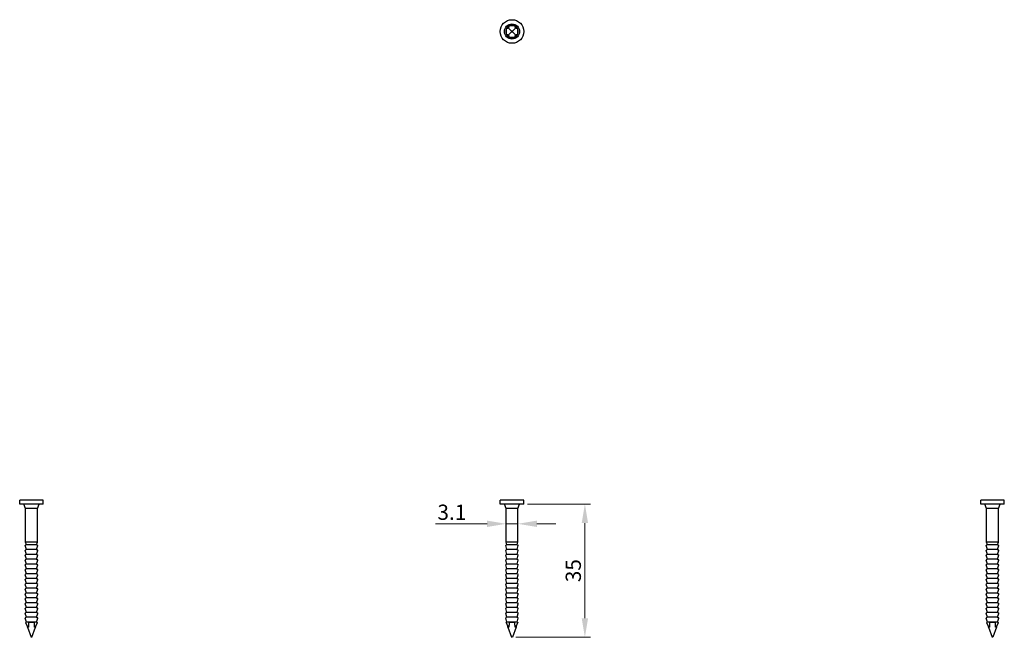
# Model space of a CAD drawing. Units: millimetres. Extents: x 267 to 526, y 50 to 441.
# Drawn here: x 267 to 526, y 279 to 441 of the extents above; entities that cross this region are included whole.
import ezdxf

# ---------------------------------------------------------------- set-up
doc = ezdxf.new("R2010")
doc.units = ezdxf.units.MM
doc.layers.add('Dimensions', color=1, linetype='Continuous', lineweight=20)
doc.layers.add('Part', color=7, linetype='Continuous', lineweight=25)
doc.styles.add('EU_style', font='arial.ttf')
doc.dimstyles.new('Dim_2D', dxfattribs={"dimtxt": 4, "dimasz": 5, "dimexe": 1.5, "dimexo": 1, "dimgap": 1, "dimtad": 1, "dimdec": 1, "dimdsep": 46, "dimtxsty": 'EU_style', "dimcen": 2.5, "dimclrd": 256, "dimclre": 256, "dimclrt": 256, "dimadec": 0, "dimazin": 0, "dimtfac": 1, "dimtdec": 1, "dimtmove": 0, "dimatfit": 3, "dimfxl": 0, "dimtolj": 1, "dimtzin": 0, "dimlwd": -1, "dimlwe": -1, "dimarcsym": 0})

# ---------------------------------------------------------------- blocks, each defined once
blk = doc.blocks.new('*D1')
at = {"layer": 'Defpoints', "color": 0}
for p in [(394.65, 312.95), (397.75, 312.95), (397.75, 308.96)]:
    blk.add_point(p, dxfattribs=at)
at = {"layer": 'Dimensions'}
for p, q in [((394.65, 311.95), (394.65, 307.46)), ((397.75, 311.95), (397.75, 307.46)), ((389.65, 308.96), (376.14, 308.96)), ((397.75, 308.96), (394.65, 308.96)), ((402.75, 308.96), (407.75, 308.96))]:
    blk.add_line(p, q, dxfattribs=at)
for points in [[(389.65, 309.79), (389.65, 308.12), (394.65, 308.96)], [(402.75, 309.79), (402.75, 308.12), (397.75, 308.96)]]:
    blk.add_solid(points, dxfattribs=at)
at = {"layer": 'Dimensions', "insert": (380.4, 312), "char_height": 4, "attachment_point": 5, "style": 'EU_style'}
blk.add_mtext('\\A1;3.1', dxfattribs=at)
blk = doc.blocks.new('*D2')
at = {"layer": 'Defpoints', "color": 0}
for p in [(399.3, 314.15), (415.34, 314.15), (396.2, 279.15)]:
    blk.add_point(p, dxfattribs=at)
at = {"layer": 'Dimensions'}
for p, q in [((400.3, 314.15), (416.84, 314.15)), ((415.34, 284.15), (415.34, 309.15)), ((397.2, 279.15), (416.84, 279.15))]:
    blk.add_line(p, q, dxfattribs=at)
for points in [[(414.51, 309.15), (416.18, 309.15), (415.34, 314.15)], [(414.51, 284.15), (416.18, 284.15), (415.34, 279.15)]]:
    blk.add_solid(points, dxfattribs=at)
at = {"layer": 'Dimensions', "insert": (412.3, 296.65), "char_height": 4, "attachment_point": 5, "rotation": 90, "style": 'EU_style'}
blk.add_mtext('\\A1;35', dxfattribs=at)

msp = doc.modelspace()

# ---------------------------------------------------------------- linework, layer by layer
at = {"layer": 'Part'}
for p, q in [((395.14, 439.31), (396.1, 438.35)), ((395.14, 437.19), (396.1, 438.15)), ((396.3, 438.35), (396.1, 438.35)), ((396.1, 438.35), (396.1, 438.15)), ((396.1, 438.15), (396.3, 438.15)), ((397.26, 439.31), (396.3, 438.35)), ((396.3, 438.15), (396.3, 438.35)), ((396.3, 438.15), (397.26, 437.19)), ((273.1, 315.15), (266.9, 315.15)), ((266.9, 314.15), (266.9, 315.15)), ((273.1, 314.15), (266.9, 314.15)), ((268.45, 312.95), (268.01, 314.15)), ((271.55, 312.95), (268.45, 312.95)), ((268.45, 304.15), (268.45, 312.95)), ((271.55, 312.95), (271.99, 314.15)), ((271.55, 304.15), (271.55, 312.95)), ((273.1, 314.15), (273.1, 315.15)), ((399.3, 315.15), (393.1, 315.15)), ((393.1, 314.15), (393.1, 315.15)), ((399.3, 314.15), (393.1, 314.15)), ((394.65, 312.95), (394.21, 314.15)), ((397.75, 312.95), (394.65, 312.95)), ((394.65, 304.15), (394.65, 312.95)), ((397.75, 312.95), (398.19, 314.15)), ((397.75, 304.15), (397.75, 312.95)), ((399.3, 314.15), (399.3, 315.15)), ((525.5, 315.15), (519.3, 315.15)), ((519.3, 314.15), (519.3, 315.15)), ((525.5, 314.15), (519.3, 314.15)), ((520.85, 312.95), (520.41, 314.15)), ((523.95, 312.95), (520.85, 312.95)), ((520.85, 304.15), (520.85, 312.95)), ((523.95, 312.95), (524.39, 314.15)), ((523.95, 304.15), (523.95, 312.95)), ((525.5, 314.15), (525.5, 315.15)), ((268.65, 302.18), (268.35, 303.22)), ((268.65, 303.45), (268.41, 303.34)), ((271.55, 304.15), (268.45, 304.15)), ((268.65, 303.45), (268.45, 304.15)), ((271.35, 303.45), (268.65, 303.45)), ((271.35, 303.45), (271.55, 304.15)), ((271.35, 303.45), (271.59, 303.34)), ((271.35, 302.18), (271.65, 303.22)), ((394.85, 302.18), (394.55, 303.22)), ((394.85, 303.45), (394.61, 303.34)), ((397.75, 304.15), (394.65, 304.15)), ((394.85, 303.45), (394.65, 304.15)), ((397.55, 303.45), (394.85, 303.45)), ((397.55, 303.45), (397.75, 304.15)), ((397.55, 303.45), (397.79, 303.34)), ((397.55, 302.18), (397.85, 303.22)), ((521.05, 302.18), (520.75, 303.22)), ((521.05, 303.45), (520.81, 303.34)), ((523.95, 304.15), (520.85, 304.15)), ((521.05, 303.45), (520.85, 304.15)), ((523.75, 303.45), (521.05, 303.45)), ((523.75, 303.45), (523.95, 304.15)), ((523.75, 303.45), (523.99, 303.34)), ((523.75, 302.18), (524.05, 303.22)), ((268.65, 300.91), (268.35, 301.95)), ((268.65, 299.64), (268.35, 300.68)), ((268.65, 302.18), (268.41, 302.07)), ((268.65, 300.91), (268.41, 300.8)), ((271.35, 302.18), (268.65, 302.18)), ((271.35, 300.91), (268.65, 300.91)), ((271.35, 302.18), (271.59, 302.07)), ((271.35, 300.91), (271.65, 301.95)), ((271.35, 300.91), (271.59, 300.8)), ((271.35, 299.64), (271.65, 300.68)), ((394.85, 300.91), (394.55, 301.95)), ((394.85, 299.64), (394.55, 300.68)), ((394.85, 302.18), (394.61, 302.07)), ((394.85, 300.91), (394.61, 300.8)), ((397.55, 302.18), (394.85, 302.18)), ((397.55, 300.91), (394.85, 300.91)), ((397.55, 302.18), (397.79, 302.07)), ((397.55, 300.91), (397.85, 301.95)), ((397.55, 300.91), (397.79, 300.8)), ((397.55, 299.64), (397.85, 300.68)), ((521.05, 300.91), (520.75, 301.95)), ((521.05, 299.64), (520.75, 300.68)), ((521.05, 302.18), (520.81, 302.07)), ((521.05, 300.91), (520.81, 300.8)), ((523.75, 302.18), (521.05, 302.18)), ((523.75, 300.91), (521.05, 300.91)), ((523.75, 302.18), (523.99, 302.07)), ((523.75, 300.91), (524.05, 301.95)), ((523.75, 300.91), (523.99, 300.8)), ((523.75, 299.64), (524.05, 300.68)), ((268.65, 298.37), (268.35, 299.41)), ((268.65, 297.1), (268.35, 298.14)), ((268.65, 299.64), (268.41, 299.53)), ((268.65, 298.37), (268.41, 298.26)), ((271.35, 299.64), (268.65, 299.64)), ((271.35, 298.37), (268.65, 298.37)), ((271.35, 299.64), (271.59, 299.53)), ((271.35, 298.37), (271.65, 299.41)), ((271.35, 298.37), (271.59, 298.26)), ((271.35, 297.1), (271.65, 298.14)), ((394.85, 298.37), (394.55, 299.41)), ((394.85, 297.1), (394.55, 298.14)), ((394.85, 299.64), (394.61, 299.53)), ((394.85, 298.37), (394.61, 298.26)), ((397.55, 299.64), (394.85, 299.64)), ((397.55, 298.37), (394.85, 298.37)), ((397.55, 299.64), (397.79, 299.53)), ((397.55, 298.37), (397.85, 299.41)), ((397.55, 298.37), (397.79, 298.26)), ((397.55, 297.1), (397.85, 298.14)), ((521.05, 298.37), (520.75, 299.41)), ((521.05, 297.1), (520.75, 298.14)), ((521.05, 299.64), (520.81, 299.53)), ((521.05, 298.37), (520.81, 298.26)), ((523.75, 299.64), (521.05, 299.64)), ((523.75, 298.37), (521.05, 298.37)), ((523.75, 299.64), (523.99, 299.53)), ((523.75, 298.37), (524.05, 299.41)), ((523.75, 298.37), (523.99, 298.26)), ((523.75, 297.1), (524.05, 298.14)), ((268.65, 295.83), (268.35, 296.87)), ((268.65, 294.56), (268.35, 295.6)), ((268.65, 297.1), (268.41, 296.99)), ((268.65, 295.83), (268.41, 295.72)), ((271.35, 297.1), (268.65, 297.1)), ((271.35, 295.83), (268.65, 295.83)), ((271.35, 297.1), (271.59, 296.99)), ((271.35, 295.83), (271.65, 296.87)), ((271.35, 295.83), (271.59, 295.72)), ((271.35, 294.56), (271.65, 295.6)), ((394.85, 295.83), (394.55, 296.87)), ((394.85, 294.56), (394.55, 295.6)), ((394.85, 297.1), (394.61, 296.99)), ((394.85, 295.83), (394.61, 295.72)), ((397.55, 297.1), (394.85, 297.1)), ((397.55, 295.83), (394.85, 295.83)), ((397.55, 297.1), (397.79, 296.99)), ((397.55, 295.83), (397.85, 296.87)), ((397.55, 295.83), (397.79, 295.72)), ((397.55, 294.56), (397.85, 295.6)), ((521.05, 295.83), (520.75, 296.87)), ((521.05, 294.56), (520.75, 295.6)), ((521.05, 297.1), (520.81, 296.99)), ((521.05, 295.83), (520.81, 295.72)), ((523.75, 297.1), (521.05, 297.1)), ((523.75, 295.83), (521.05, 295.83)), ((523.75, 297.1), (523.99, 296.99)), ((523.75, 295.83), (524.05, 296.87)), ((523.75, 295.83), (523.99, 295.72)), ((523.75, 294.56), (524.05, 295.6)), ((268.65, 293.29), (268.35, 294.33)), ((268.65, 292.02), (268.35, 293.06)), ((268.65, 294.56), (268.41, 294.45)), ((268.65, 293.29), (268.41, 293.18)), ((271.35, 294.56), (268.65, 294.56)), ((271.35, 293.29), (268.65, 293.29)), ((271.35, 294.56), (271.59, 294.45)), ((271.35, 293.29), (271.65, 294.33)), ((271.35, 293.29), (271.59, 293.18)), ((271.35, 292.02), (271.65, 293.06)), ((394.85, 293.29), (394.55, 294.33)), ((394.85, 292.02), (394.55, 293.06)), ((394.85, 294.56), (394.61, 294.45)), ((394.85, 293.29), (394.61, 293.18)), ((397.55, 294.56), (394.85, 294.56)), ((397.55, 293.29), (394.85, 293.29)), ((397.55, 294.56), (397.79, 294.45)), ((397.55, 293.29), (397.85, 294.33)), ((397.55, 293.29), (397.79, 293.18)), ((397.55, 292.02), (397.85, 293.06)), ((521.05, 293.29), (520.75, 294.33)), ((521.05, 292.02), (520.75, 293.06)), ((521.05, 294.56), (520.81, 294.45)), ((521.05, 293.29), (520.81, 293.18)), ((523.75, 294.56), (521.05, 294.56)), ((523.75, 293.29), (521.05, 293.29)), ((523.75, 294.56), (523.99, 294.45)), ((523.75, 293.29), (524.05, 294.33)), ((523.75, 293.29), (523.99, 293.18)), ((523.75, 292.02), (524.05, 293.06)), ((268.65, 290.75), (268.35, 291.79)), ((268.65, 289.48), (268.35, 290.52)), ((268.65, 292.02), (268.41, 291.91)), ((268.65, 290.75), (268.41, 290.64)), ((271.35, 292.02), (268.65, 292.02)), ((271.35, 290.75), (268.65, 290.75)), ((271.35, 292.02), (271.59, 291.91)), ((271.35, 290.75), (271.65, 291.79)), ((271.35, 290.75), (271.59, 290.64)), ((271.35, 289.48), (271.65, 290.52)), ((394.85, 290.75), (394.55, 291.79)), ((394.85, 289.48), (394.55, 290.52)), ((394.85, 292.02), (394.61, 291.91)), ((394.85, 290.75), (394.61, 290.64)), ((397.55, 292.02), (394.85, 292.02)), ((397.55, 290.75), (394.85, 290.75)), ((397.55, 292.02), (397.79, 291.91)), ((397.55, 290.75), (397.85, 291.79)), ((397.55, 290.75), (397.79, 290.64)), ((397.55, 289.48), (397.85, 290.52)), ((521.05, 290.75), (520.75, 291.79)), ((521.05, 289.48), (520.75, 290.52)), ((521.05, 292.02), (520.81, 291.91)), ((521.05, 290.75), (520.81, 290.64)), ((523.75, 292.02), (521.05, 292.02)), ((523.75, 290.75), (521.05, 290.75)), ((523.75, 292.02), (523.99, 291.91)), ((523.75, 290.75), (524.05, 291.79)), ((523.75, 290.75), (523.99, 290.64)), ((523.75, 289.48), (524.05, 290.52)), ((268.65, 288.21), (268.35, 289.25)), ((268.65, 286.94), (268.35, 287.98)), ((268.65, 289.48), (268.41, 289.37)), ((268.65, 288.21), (268.41, 288.1)), ((271.35, 289.48), (268.65, 289.48)), ((271.35, 288.21), (268.65, 288.21)), ((271.35, 289.48), (271.59, 289.37)), ((271.35, 288.21), (271.65, 289.25)), ((271.35, 288.21), (271.59, 288.1)), ((271.35, 286.94), (271.65, 287.98)), ((394.85, 288.21), (394.55, 289.25)), ((394.85, 286.94), (394.55, 287.98)), ((394.85, 289.48), (394.61, 289.37)), ((394.85, 288.21), (394.61, 288.1)), ((397.55, 289.48), (394.85, 289.48)), ((397.55, 288.21), (394.85, 288.21)), ((397.55, 289.48), (397.79, 289.37)), ((397.55, 288.21), (397.85, 289.25)), ((397.55, 288.21), (397.79, 288.1)), ((397.55, 286.94), (397.85, 287.98)), ((521.05, 288.21), (520.75, 289.25)), ((521.05, 286.94), (520.75, 287.98)), ((521.05, 289.48), (520.81, 289.37)), ((521.05, 288.21), (520.81, 288.1)), ((523.75, 289.48), (521.05, 289.48)), ((523.75, 288.21), (521.05, 288.21)), ((523.75, 289.48), (523.99, 289.37)), ((523.75, 288.21), (524.05, 289.25)), ((523.75, 288.21), (523.99, 288.1)), ((523.75, 286.94), (524.05, 287.98)), ((268.65, 285.67), (268.35, 286.71)), ((268.65, 284.4), (268.35, 285.44)), ((268.65, 286.94), (268.41, 286.83)), ((268.65, 285.67), (268.41, 285.56)), ((271.35, 286.94), (268.65, 286.94)), ((271.35, 285.67), (268.65, 285.67)), ((271.35, 286.94), (271.59, 286.83)), ((271.35, 285.67), (271.65, 286.71)), ((271.35, 285.67), (271.59, 285.56)), ((271.35, 284.4), (271.65, 285.44)), ((394.85, 285.67), (394.55, 286.71)), ((394.85, 284.4), (394.55, 285.44)), ((394.85, 286.94), (394.61, 286.83)), ((394.85, 285.67), (394.61, 285.56)), ((397.55, 286.94), (394.85, 286.94)), ((397.55, 285.67), (394.85, 285.67)), ((397.55, 286.94), (397.79, 286.83)), ((397.55, 285.67), (397.85, 286.71)), ((397.55, 285.67), (397.79, 285.56)), ((397.55, 284.4), (397.85, 285.44)), ((521.05, 285.67), (520.75, 286.71)), ((521.05, 284.4), (520.75, 285.44)), ((521.05, 286.94), (520.81, 286.83)), ((521.05, 285.67), (520.81, 285.56)), ((523.75, 286.94), (521.05, 286.94)), ((523.75, 285.67), (521.05, 285.67)), ((523.75, 286.94), (523.99, 286.83)), ((523.75, 285.67), (524.05, 286.71)), ((523.75, 285.67), (523.99, 285.56)), ((523.75, 284.4), (524.05, 285.44)), ((268.65, 283.13), (268.35, 284.17)), ((268.65, 284.4), (268.41, 284.29)), ((268.65, 283.13), (268.48, 283.05)), ((268.54, 282.9), (268.92, 281.86)), ((271.35, 284.4), (268.65, 284.4)), ((271.35, 283.13), (268.65, 283.13)), ((271.08, 281.86), (271.46, 282.9)), ((271.35, 284.4), (271.59, 284.29)), ((271.35, 283.13), (271.65, 284.17)), ((271.35, 283.13), (271.52, 283.05)), ((394.85, 283.13), (394.55, 284.17)), ((394.85, 284.4), (394.61, 284.29)), ((394.85, 283.13), (394.68, 283.05)), ((394.74, 282.9), (395.12, 281.86)), ((397.55, 284.4), (394.85, 284.4)), ((397.55, 283.13), (394.85, 283.13)), ((397.28, 281.86), (397.66, 282.9)), ((397.55, 284.4), (397.79, 284.29)), ((397.55, 283.13), (397.85, 284.17)), ((397.55, 283.13), (397.72, 283.05)), ((521.05, 283.13), (520.75, 284.17)), ((521.05, 284.4), (520.81, 284.29)), ((521.05, 283.13), (520.88, 283.05)), ((520.94, 282.9), (521.32, 281.86)), ((523.75, 284.4), (521.05, 284.4)), ((523.75, 283.13), (521.05, 283.13)), ((523.48, 281.86), (523.86, 282.9)), ((523.75, 284.4), (523.99, 284.29)), ((523.75, 283.13), (524.05, 284.17)), ((523.75, 283.13), (523.92, 283.05)), ((269.2, 281.86), (268.92, 281.86)), ((268.94, 281.79), (269.9, 279.15)), ((270.1, 279.15), (271.06, 281.79)), ((271.08, 281.86), (270.8, 281.86)), ((395.4, 281.86), (395.12, 281.86)), ((395.14, 281.79), (396.1, 279.15)), ((397.26, 281.79), (396.3, 279.15)), ((397.28, 281.86), (397, 281.86)), ((521.6, 281.86), (521.32, 281.86)), ((521.34, 281.79), (522.3, 279.15)), ((523.46, 281.79), (522.5, 279.15)), ((523.48, 281.86), (523.2, 281.86)), ((270.1, 279.15), (269.9, 279.15)), ((396.3, 279.15), (396.1, 279.15)), ((522.5, 279.15), (522.3, 279.15))]:
    msp.add_line(p, q, dxfattribs=at)
for radius in [3.1, 1.99]:
    msp.add_circle((396.2, 438.25), radius, dxfattribs=at)
for centre, radius, start, end in [((396.2, 438.25), 1.65, 116.679, 153.321), ((396.2, 438.25), 1.65, 63.321, 116.679), ((396.2, 438.25), 1.65, 26.679, 63.321), ((396.2, 438.25), 1.65, 153.321, 206.679), ((396.2, 438.25), 1.65, 206.679, 243.321), ((396.2, 438.25), 1.65, 296.679, 333.321), ((396.2, 438.25), 1.65, 333.321, 26.679), ((396.2, 438.25), 1.65, 243.321, 296.679), ((268.45, 303.25), 0.1, 114.2952, 195.8583), ((271.55, 303.25), 0.1, 344.1417, 65.7048), ((394.65, 303.25), 0.1, 114.2952, 195.8583), ((397.75, 303.25), 0.1, 344.1417, 65.7048), ((520.85, 303.25), 0.1, 114.2952, 195.8583), ((523.95, 303.25), 0.1, 344.1417, 65.7048), ((268.45, 301.98), 0.1, 114.2952, 195.8583), ((268.45, 300.71), 0.1, 114.2952, 195.8583), ((271.55, 301.98), 0.1, 344.1417, 65.7048), ((271.55, 300.71), 0.1, 344.1417, 65.7048), ((394.65, 301.98), 0.1, 114.2952, 195.8583), ((394.65, 300.71), 0.1, 114.2952, 195.8583), ((397.75, 301.98), 0.1, 344.1417, 65.7048), ((397.75, 300.71), 0.1, 344.1417, 65.7048), ((520.85, 301.98), 0.1, 114.2952, 195.8583), ((520.85, 300.71), 0.1, 114.2952, 195.8583), ((523.95, 301.98), 0.1, 344.1417, 65.7048), ((523.95, 300.71), 0.1, 344.1417, 65.7048), ((268.45, 299.44), 0.1, 114.2952, 195.8583), ((268.45, 298.17), 0.1, 114.2952, 195.8583), ((271.55, 299.44), 0.1, 344.1417, 65.7048), ((271.55, 298.17), 0.1, 344.1417, 65.7048), ((394.65, 299.44), 0.1, 114.2952, 195.8583), ((394.65, 298.17), 0.1, 114.2952, 195.8583), ((397.75, 299.44), 0.1, 344.1417, 65.7048), ((397.75, 298.17), 0.1, 344.1417, 65.7048), ((520.85, 299.44), 0.1, 114.2952, 195.8583), ((520.85, 298.17), 0.1, 114.2952, 195.8583), ((523.95, 299.44), 0.1, 344.1417, 65.7048), ((523.95, 298.17), 0.1, 344.1417, 65.7048), ((268.45, 296.9), 0.1, 114.2952, 195.8583), ((268.45, 295.63), 0.1, 114.2952, 195.8583), ((271.55, 296.9), 0.1, 344.1417, 65.7048), ((271.55, 295.63), 0.1, 344.1417, 65.7048), ((394.65, 296.9), 0.1, 114.2952, 195.8583), ((394.65, 295.63), 0.1, 114.2952, 195.8583), ((397.75, 296.9), 0.1, 344.1417, 65.7048), ((397.75, 295.63), 0.1, 344.1417, 65.7048), ((520.85, 296.9), 0.1, 114.2952, 195.8583), ((520.85, 295.63), 0.1, 114.2952, 195.8583), ((523.95, 296.9), 0.1, 344.1417, 65.7048), ((523.95, 295.63), 0.1, 344.1417, 65.7048), ((268.45, 294.36), 0.1, 114.2952, 195.8583), ((268.45, 293.09), 0.1, 114.2952, 195.8583), ((271.55, 294.36), 0.1, 344.1417, 65.7048), ((271.55, 293.09), 0.1, 344.1417, 65.7048), ((394.65, 294.36), 0.1, 114.2952, 195.8583), ((394.65, 293.09), 0.1, 114.2952, 195.8583), ((397.75, 294.36), 0.1, 344.1417, 65.7048), ((397.75, 293.09), 0.1, 344.1417, 65.7048), ((520.85, 294.36), 0.1, 114.2952, 195.8583), ((520.85, 293.09), 0.1, 114.2952, 195.8583), ((523.95, 294.36), 0.1, 344.1417, 65.7048), ((523.95, 293.09), 0.1, 344.1417, 65.7048), ((268.45, 291.82), 0.1, 114.2952, 195.8583), ((268.45, 290.55), 0.1, 114.2952, 195.8583), ((271.55, 291.82), 0.1, 344.1417, 65.7048), ((271.55, 290.55), 0.1, 344.1417, 65.7048), ((394.65, 291.82), 0.1, 114.2952, 195.8583), ((394.65, 290.55), 0.1, 114.2952, 195.8583), ((397.75, 291.82), 0.1, 344.1417, 65.7048), ((397.75, 290.55), 0.1, 344.1417, 65.7048), ((520.85, 291.82), 0.1, 114.2952, 195.8583), ((520.85, 290.55), 0.1, 114.2952, 195.8583), ((523.95, 291.82), 0.1, 344.1417, 65.7048), ((523.95, 290.55), 0.1, 344.1417, 65.7048), ((268.45, 289.28), 0.1, 114.2952, 195.8583), ((268.45, 288.01), 0.1, 114.2952, 195.8583), ((271.55, 289.28), 0.1, 344.1417, 65.7048), ((271.55, 288.01), 0.1, 344.1417, 65.7048), ((394.65, 289.28), 0.1, 114.2952, 195.8583), ((394.65, 288.01), 0.1, 114.2952, 195.8583), ((397.75, 289.28), 0.1, 344.1417, 65.7048), ((397.75, 288.01), 0.1, 344.1417, 65.7048), ((520.85, 289.28), 0.1, 114.2952, 195.8583), ((520.85, 288.01), 0.1, 114.2952, 195.8583), ((523.95, 289.28), 0.1, 344.1417, 65.7048), ((523.95, 288.01), 0.1, 344.1417, 65.7048), ((268.45, 286.74), 0.1, 114.2952, 195.8583), ((268.45, 285.47), 0.1, 114.2952, 195.8583), ((271.55, 286.74), 0.1, 344.1417, 65.7048), ((271.55, 285.47), 0.1, 344.1417, 65.7048), ((394.65, 286.74), 0.1, 114.2952, 195.8583), ((394.65, 285.47), 0.1, 114.2952, 195.8583), ((397.75, 286.74), 0.1, 344.1417, 65.7048), ((397.75, 285.47), 0.1, 344.1417, 65.7048), ((520.85, 286.74), 0.1, 114.2952, 195.8583), ((520.85, 285.47), 0.1, 114.2952, 195.8583), ((523.95, 286.74), 0.1, 344.1417, 65.7048), ((523.95, 285.47), 0.1, 344.1417, 65.7048), ((268.45, 284.2), 0.1, 114.2952, 195.8583), ((271.55, 284.2), 0.1, 344.1417, 65.7048), ((394.65, 284.2), 0.1, 114.2952, 195.8583), ((397.75, 284.2), 0.1, 344.1417, 65.7048), ((520.85, 284.2), 0.1, 114.2952, 195.8583), ((523.95, 284.2), 0.1, 344.1417, 65.7048)]:
    msp.add_arc(centre, radius, start, end, dxfattribs=at)
for centre, major_axis, ratio, start_param, end_param in [((396.2, 439.25), (0, 1.29), 0.625181, 1.205955, 1.508687), ((396.2, 439.25), (0, 1.29), 0.625181, 4.774499, 5.07723), ((395.2, 438.25), (-1.29, 0), 0.625181, 4.774499, 5.07723), ((395.2, 438.25), (-1.29, 0), 0.625181, 1.205955, 1.508687), ((396.2, 437.25), (0, 1.29), 0.625181, 1.632906, 1.935638), ((396.2, 437.25), (0, 1.29), 0.625181, 4.347548, 4.650279), ((397.2, 438.25), (-1.29, 0), 0.625181, 4.347548, 4.650279), ((397.2, 438.25), (-1.29, 0), 0.625181, 1.632906, 1.935638), ((270, 281.64), (0, -3.54), 0.227547, 4.347548, 4.650279), ((270, 281.64), (0, -3.54), 0.227547, 1.632906, 1.935638), ((396.2, 281.64), (0, 3.54), 0.227547, 1.205955, 1.508687), ((396.2, 281.64), (0, 3.54), 0.227547, 4.774499, 5.07723), ((522.4, 281.64), (0, 3.54), 0.227547, 1.205955, 1.508687), ((522.4, 281.64), (0, 3.54), 0.227547, 4.774499, 5.07723)]:
    msp.add_ellipse(centre, major_axis=major_axis, ratio=ratio, start_param=start_param, end_param=end_param, dxfattribs=at)
for points, knots in [([(395.46, 439.72), (395.45, 439.72), (395.45, 439.72), (395.45, 439.72), (395.45, 439.72), (395.45, 439.71)], [0.221651914, 0.221651914, 0.221651914, 0.221651914, 0.223933718, 0.223933718, 0.224626249, 0.224626249, 0.224626249, 0.224626249]), ([(395.69, 439.76), (395.64, 439.76), (395.59, 439.75), (395.53, 439.74), (395.5, 439.74), (395.48, 439.73), (395.47, 439.73), (395.46, 439.72)], [0.19732835, 0.19732835, 0.19732835, 0.19732835, 0.21138859, 0.21138859, 0.21785279, 0.21785279, 0.22165191, 0.22165191, 0.22165191, 0.22165191]), ([(396.94, 439.72), (396.93, 439.73), (396.92, 439.73), (396.9, 439.74), (396.87, 439.74), (396.81, 439.75), (396.76, 439.76), (396.71, 439.76)], [0.0773301, 0.0773301, 0.0773301, 0.0773301, 0.08112922, 0.08112922, 0.08759342, 0.08759342, 0.10165366, 0.10165366, 0.10165366, 0.10165366]), ([(396.95, 439.71), (396.95, 439.72), (396.95, 439.72), (396.95, 439.72), (396.95, 439.72), (396.94, 439.72)], [0.074355763, 0.074355763, 0.074355763, 0.074355763, 0.075048293, 0.075048293, 0.077330098, 0.077330098, 0.077330098, 0.077330098]), ([(394.73, 438.99), (394.72, 438.98), (394.72, 438.97), (394.71, 438.95), (394.71, 438.92), (394.7, 438.86), (394.69, 438.81), (394.69, 438.76)], [0.0773301, 0.0773301, 0.0773301, 0.0773301, 0.08112922, 0.08112922, 0.08759342, 0.08759342, 0.10165366, 0.10165366, 0.10165366, 0.10165366]), ([(394.69, 437.74), (394.69, 437.69), (394.7, 437.64), (394.71, 437.58), (394.71, 437.55), (394.72, 437.53), (394.72, 437.52), (394.73, 437.51)], [0.19732835, 0.19732835, 0.19732835, 0.19732835, 0.21138859, 0.21138859, 0.21785279, 0.21785279, 0.22165191, 0.22165191, 0.22165191, 0.22165191]), ([(394.74, 439), (394.73, 439), (394.73, 439), (394.73, 439), (394.73, 439), (394.73, 438.99)], [0.074355763, 0.074355763, 0.074355763, 0.074355763, 0.075048293, 0.075048293, 0.077330098, 0.077330098, 0.077330098, 0.077330098]), ([(394.73, 437.51), (394.73, 437.5), (394.73, 437.5), (394.73, 437.5), (394.73, 437.5), (394.74, 437.5)], [0.221651914, 0.221651914, 0.221651914, 0.221651914, 0.223933718, 0.223933718, 0.224626249, 0.224626249, 0.224626249, 0.224626249]), ([(397.67, 438.99), (397.67, 439), (397.67, 439), (397.67, 439), (397.67, 439), (397.66, 439)], [0.221651914, 0.221651914, 0.221651914, 0.221651914, 0.223933718, 0.223933718, 0.224626249, 0.224626249, 0.224626249, 0.224626249]), ([(397.66, 437.5), (397.67, 437.5), (397.67, 437.5), (397.67, 437.5), (397.67, 437.5), (397.67, 437.51)], [0.074355763, 0.074355763, 0.074355763, 0.074355763, 0.075048293, 0.075048293, 0.077330098, 0.077330098, 0.077330098, 0.077330098]), ([(397.71, 438.76), (397.71, 438.81), (397.7, 438.86), (397.69, 438.92), (397.69, 438.95), (397.68, 438.97), (397.68, 438.98), (397.67, 438.99)], [0.19732835, 0.19732835, 0.19732835, 0.19732835, 0.21138859, 0.21138859, 0.21785279, 0.21785279, 0.22165191, 0.22165191, 0.22165191, 0.22165191]), ([(397.67, 437.51), (397.68, 437.52), (397.68, 437.53), (397.69, 437.55), (397.69, 437.58), (397.7, 437.64), (397.71, 437.69), (397.71, 437.74)], [0.0773301, 0.0773301, 0.0773301, 0.0773301, 0.08112922, 0.08112922, 0.08759342, 0.08759342, 0.10165366, 0.10165366, 0.10165366, 0.10165366]), ([(395.45, 436.79), (395.45, 436.78), (395.45, 436.78), (395.45, 436.78), (395.45, 436.78), (395.46, 436.78)], [0.074355763, 0.074355763, 0.074355763, 0.074355763, 0.075048293, 0.075048293, 0.077330098, 0.077330098, 0.077330098, 0.077330098]), ([(395.46, 436.78), (395.47, 436.77), (395.48, 436.77), (395.5, 436.76), (395.53, 436.76), (395.59, 436.75), (395.64, 436.74), (395.69, 436.74)], [0.0773301, 0.0773301, 0.0773301, 0.0773301, 0.08112922, 0.08112922, 0.08759342, 0.08759342, 0.10165366, 0.10165366, 0.10165366, 0.10165366]), ([(396.71, 436.74), (396.76, 436.74), (396.81, 436.75), (396.87, 436.76), (396.9, 436.76), (396.92, 436.77), (396.93, 436.77), (396.94, 436.78)], [0.19732835, 0.19732835, 0.19732835, 0.19732835, 0.21138859, 0.21138859, 0.21785279, 0.21785279, 0.22165191, 0.22165191, 0.22165191, 0.22165191]), ([(396.94, 436.78), (396.95, 436.78), (396.95, 436.78), (396.95, 436.78), (396.95, 436.78), (396.95, 436.79)], [0.221651914, 0.221651914, 0.221651914, 0.221651914, 0.223933718, 0.223933718, 0.224626249, 0.224626249, 0.224626249, 0.224626249]), ([(268.53, 282.93), (268.52, 282.94), (268.52, 282.95), (268.51, 282.97), (268.51, 282.98), (268.5, 283), (268.49, 283.01), (268.49, 283.02)], [0.0773301, 0.0773301, 0.0773301, 0.0773301, 0.08112922, 0.08112922, 0.08759342, 0.08759342, 0.10165366, 0.10165366, 0.10165366, 0.10165366]), ([(268.54, 282.9), (268.53, 282.9), (268.53, 282.9), (268.53, 282.91), (268.53, 282.92), (268.53, 282.93)], [0.074355763, 0.074355763, 0.074355763, 0.074355763, 0.075048293, 0.075048293, 0.077330098, 0.077330098, 0.077330098, 0.077330098]), ([(269.26, 282.93), (269.25, 282.92), (269.25, 282.91), (269.25, 282.9), (269.25, 282.9), (269.25, 282.9)], [0.221651914, 0.221651914, 0.221651914, 0.221651914, 0.223933718, 0.223933718, 0.224626249, 0.224626249, 0.224626249, 0.224626249]), ([(269.49, 283.02), (269.44, 283.01), (269.39, 283), (269.33, 282.98), (269.3, 282.97), (269.28, 282.95), (269.27, 282.94), (269.26, 282.93)], [0.19732835, 0.19732835, 0.19732835, 0.19732835, 0.21138859, 0.21138859, 0.21785279, 0.21785279, 0.22165191, 0.22165191, 0.22165191, 0.22165191]), ([(270.74, 282.93), (270.73, 282.94), (270.72, 282.95), (270.7, 282.97), (270.67, 282.98), (270.61, 283), (270.56, 283.01), (270.51, 283.02)], [0.0773301, 0.0773301, 0.0773301, 0.0773301, 0.08112922, 0.08112922, 0.08759342, 0.08759342, 0.10165366, 0.10165366, 0.10165366, 0.10165366]), ([(270.75, 282.9), (270.75, 282.9), (270.75, 282.9), (270.75, 282.91), (270.75, 282.92), (270.74, 282.93)], [0.074355763, 0.074355763, 0.074355763, 0.074355763, 0.075048293, 0.075048293, 0.077330098, 0.077330098, 0.077330098, 0.077330098]), ([(271.47, 282.93), (271.47, 282.92), (271.47, 282.91), (271.47, 282.9), (271.47, 282.9), (271.46, 282.9)], [0.221651914, 0.221651914, 0.221651914, 0.221651914, 0.223933718, 0.223933718, 0.224626249, 0.224626249, 0.224626249, 0.224626249]), ([(271.51, 283.02), (271.51, 283.01), (271.5, 283), (271.49, 282.98), (271.49, 282.97), (271.48, 282.95), (271.48, 282.94), (271.47, 282.93)], [0.19732835, 0.19732835, 0.19732835, 0.19732835, 0.21138859, 0.21138859, 0.21785279, 0.21785279, 0.22165191, 0.22165191, 0.22165191, 0.22165191]), ([(394.73, 282.93), (394.72, 282.94), (394.72, 282.95), (394.71, 282.97), (394.71, 282.98), (394.7, 283), (394.69, 283.01), (394.69, 283.02)], [0.0773301, 0.0773301, 0.0773301, 0.0773301, 0.08112922, 0.08112922, 0.08759342, 0.08759342, 0.10165366, 0.10165366, 0.10165366, 0.10165366]), ([(394.74, 282.9), (394.73, 282.9), (394.73, 282.9), (394.73, 282.91), (394.73, 282.92), (394.73, 282.93)], [0.074355763, 0.074355763, 0.074355763, 0.074355763, 0.075048293, 0.075048293, 0.077330098, 0.077330098, 0.077330098, 0.077330098]), ([(395.46, 282.93), (395.45, 282.92), (395.45, 282.91), (395.45, 282.9), (395.45, 282.9), (395.45, 282.9)], [0.221651914, 0.221651914, 0.221651914, 0.221651914, 0.223933718, 0.223933718, 0.224626249, 0.224626249, 0.224626249, 0.224626249]), ([(395.69, 283.02), (395.64, 283.01), (395.59, 283), (395.53, 282.98), (395.5, 282.97), (395.48, 282.95), (395.47, 282.94), (395.46, 282.93)], [0.19732835, 0.19732835, 0.19732835, 0.19732835, 0.21138859, 0.21138859, 0.21785279, 0.21785279, 0.22165191, 0.22165191, 0.22165191, 0.22165191]), ([(396.94, 282.93), (396.93, 282.94), (396.92, 282.95), (396.9, 282.97), (396.87, 282.98), (396.81, 283), (396.76, 283.01), (396.71, 283.02)], [0.0773301, 0.0773301, 0.0773301, 0.0773301, 0.08112922, 0.08112922, 0.08759342, 0.08759342, 0.10165366, 0.10165366, 0.10165366, 0.10165366]), ([(396.95, 282.9), (396.95, 282.9), (396.95, 282.9), (396.95, 282.91), (396.95, 282.92), (396.94, 282.93)], [0.074355763, 0.074355763, 0.074355763, 0.074355763, 0.075048293, 0.075048293, 0.077330098, 0.077330098, 0.077330098, 0.077330098]), ([(397.67, 282.93), (397.67, 282.92), (397.67, 282.91), (397.67, 282.9), (397.67, 282.9), (397.66, 282.9)], [0.221651914, 0.221651914, 0.221651914, 0.221651914, 0.223933718, 0.223933718, 0.224626249, 0.224626249, 0.224626249, 0.224626249]), ([(397.71, 283.02), (397.71, 283.01), (397.7, 283), (397.69, 282.98), (397.69, 282.97), (397.68, 282.95), (397.68, 282.94), (397.67, 282.93)], [0.19732835, 0.19732835, 0.19732835, 0.19732835, 0.21138859, 0.21138859, 0.21785279, 0.21785279, 0.22165191, 0.22165191, 0.22165191, 0.22165191]), ([(520.93, 282.93), (520.92, 282.94), (520.92, 282.95), (520.91, 282.97), (520.91, 282.98), (520.9, 283), (520.89, 283.01), (520.89, 283.02)], [0.0773301, 0.0773301, 0.0773301, 0.0773301, 0.08112922, 0.08112922, 0.08759342, 0.08759342, 0.10165366, 0.10165366, 0.10165366, 0.10165366]), ([(520.94, 282.9), (520.93, 282.9), (520.93, 282.9), (520.93, 282.91), (520.93, 282.92), (520.93, 282.93)], [0.074355763, 0.074355763, 0.074355763, 0.074355763, 0.075048293, 0.075048293, 0.077330098, 0.077330098, 0.077330098, 0.077330098]), ([(521.66, 282.93), (521.65, 282.92), (521.65, 282.91), (521.65, 282.9), (521.65, 282.9), (521.65, 282.9)], [0.221651914, 0.221651914, 0.221651914, 0.221651914, 0.223933718, 0.223933718, 0.224626249, 0.224626249, 0.224626249, 0.224626249]), ([(521.89, 283.02), (521.84, 283.01), (521.79, 283), (521.73, 282.98), (521.7, 282.97), (521.68, 282.95), (521.67, 282.94), (521.66, 282.93)], [0.19732835, 0.19732835, 0.19732835, 0.19732835, 0.21138859, 0.21138859, 0.21785279, 0.21785279, 0.22165191, 0.22165191, 0.22165191, 0.22165191]), ([(523.14, 282.93), (523.13, 282.94), (523.12, 282.95), (523.1, 282.97), (523.07, 282.98), (523.01, 283), (522.96, 283.01), (522.91, 283.02)], [0.0773301, 0.0773301, 0.0773301, 0.0773301, 0.08112922, 0.08112922, 0.08759342, 0.08759342, 0.10165366, 0.10165366, 0.10165366, 0.10165366]), ([(523.15, 282.9), (523.15, 282.9), (523.15, 282.9), (523.15, 282.91), (523.15, 282.92), (523.14, 282.93)], [0.074355763, 0.074355763, 0.074355763, 0.074355763, 0.075048293, 0.075048293, 0.077330098, 0.077330098, 0.077330098, 0.077330098]), ([(523.87, 282.93), (523.87, 282.92), (523.87, 282.91), (523.87, 282.9), (523.87, 282.9), (523.86, 282.9)], [0.221651914, 0.221651914, 0.221651914, 0.221651914, 0.223933718, 0.223933718, 0.224626249, 0.224626249, 0.224626249, 0.224626249]), ([(523.91, 283.02), (523.91, 283.01), (523.9, 283), (523.89, 282.98), (523.89, 282.97), (523.88, 282.95), (523.88, 282.94), (523.87, 282.93)], [0.19732835, 0.19732835, 0.19732835, 0.19732835, 0.21138859, 0.21138859, 0.21785279, 0.21785279, 0.22165191, 0.22165191, 0.22165191, 0.22165191])]:
    msp.add_open_spline(points, degree=3, knots=knots, dxfattribs=at)
for points, weights in [([(396.71, 439.76), (396.2, 439.78), (395.69, 439.76)], [1, 1.03951213879, 1]), ([(394.69, 438.76), (394.67, 438.25), (394.69, 437.74)], [1, 1.03951213879, 1]), ([(395.14, 439.31), (395.13, 439.18), (395.12, 439.05)], [1.00317596543, 1.00473757494, 1]), ([(395.12, 437.45), (395.13, 437.32), (395.14, 437.19)], [1, 1.00473757494, 1.00317596543]), ([(395.4, 439.33), (395.27, 439.32), (395.14, 439.31)], [1, 1.00473757494, 1.00317596543]), ([(395.14, 437.19), (395.27, 437.18), (395.4, 437.17)], [1.00317596543, 1.00473757494, 1]), ([(397.26, 439.31), (397.13, 439.32), (397, 439.33)], [1.00317596543, 1.00473757494, 1]), ([(397, 437.17), (397.13, 437.18), (397.26, 437.19)], [1, 1.00473757494, 1.00317596543]), ([(397.28, 439.05), (397.27, 439.18), (397.26, 439.31)], [1, 1.00473757494, 1.00317596543]), ([(397.26, 437.19), (397.27, 437.32), (397.28, 437.45)], [1.00317596543, 1.00473757494, 1]), ([(397.71, 437.74), (397.73, 438.25), (397.71, 438.76)], [1, 1.03951213879, 1]), ([(395.69, 436.74), (396.2, 436.72), (396.71, 436.74)], [1, 1.03951213879, 1]), ([(268.49, 283.02), (268.48, 283.05), (268.48, 283.05)], [1, 1.0197560694, 1.0197560694]), ([(270.51, 283.02), (270, 283.08), (269.49, 283.02)], [1, 1.03951213879, 1]), ([(271.52, 283.05), (271.52, 283.05), (271.51, 283.02)], [1.0197560694, 1.0197560694, 1]), ([(394.69, 283.02), (394.68, 283.05), (394.68, 283.05)], [1, 1.0197560694, 1.0197560694]), ([(396.71, 283.02), (396.2, 283.08), (395.69, 283.02)], [1, 1.03951213879, 1]), ([(397.72, 283.05), (397.72, 283.05), (397.71, 283.02)], [1.0197560694, 1.0197560694, 1]), ([(520.89, 283.02), (520.88, 283.05), (520.88, 283.05)], [1, 1.0197560694, 1.0197560694]), ([(522.91, 283.02), (522.4, 283.08), (521.89, 283.02)], [1, 1.03951213879, 1]), ([(523.92, 283.05), (523.92, 283.05), (523.91, 283.02)], [1.0197560694, 1.0197560694, 1]), ([(268.94, 281.79), (268.93, 281.83), (268.92, 281.86)], [1.00317596543, 1.00473757494, 1]), ([(269.2, 281.86), (269.07, 281.83), (268.94, 281.79)], [1, 1.00473757494, 1.00317596543]), ([(271.06, 281.79), (270.93, 281.83), (270.8, 281.86)], [1.00317596543, 1.00473757494, 1]), ([(271.08, 281.86), (271.07, 281.83), (271.06, 281.79)], [1, 1.00473757494, 1.00317596543]), ([(395.14, 281.79), (395.13, 281.83), (395.12, 281.86)], [1.00317596543, 1.00473757494, 1]), ([(395.4, 281.86), (395.27, 281.83), (395.14, 281.79)], [1, 1.00473757494, 1.00317596543]), ([(397.26, 281.79), (397.13, 281.83), (397, 281.86)], [1.00317596543, 1.00473757494, 1]), ([(397.28, 281.86), (397.27, 281.83), (397.26, 281.79)], [1, 1.00473757494, 1.00317596543]), ([(521.34, 281.79), (521.33, 281.83), (521.32, 281.86)], [1.00317596543, 1.00473757494, 1]), ([(521.6, 281.86), (521.47, 281.83), (521.34, 281.79)], [1, 1.00473757494, 1.00317596543]), ([(523.46, 281.79), (523.33, 281.83), (523.2, 281.86)], [1.00317596543, 1.00473757494, 1]), ([(523.48, 281.86), (523.47, 281.83), (523.46, 281.79)], [1, 1.00473757494, 1.00317596543])]:
    msp.add_rational_spline(points, weights, degree=2, dxfattribs=at)

# ---------------------------------------------------------------- dimensions: what is measured, and where the dimension line sits
at = {"layer": 'Dimensions'}
dim = msp.add_linear_dim(base=(397.75, 308.96), p1=(394.65, 312.95), p2=(397.75, 312.95), dimstyle='Dim_2D', dxfattribs=at)
dim.commit()
dim.dimension.update_dxf_attribs({"geometry": '*D1', "text_midpoint": (380.4, 308.96), "dimtype": 160})
dim = msp.add_linear_dim(base=(415.34, 314.15), p1=(396.2, 279.15), p2=(399.3, 314.15), angle=90, dimstyle='Dim_2D', dxfattribs=at)
dim.commit()
dim.dimension.update_dxf_attribs({"geometry": '*D2', "text_midpoint": (412.3, 296.65)})

doc.saveas('drawing.dxf')
